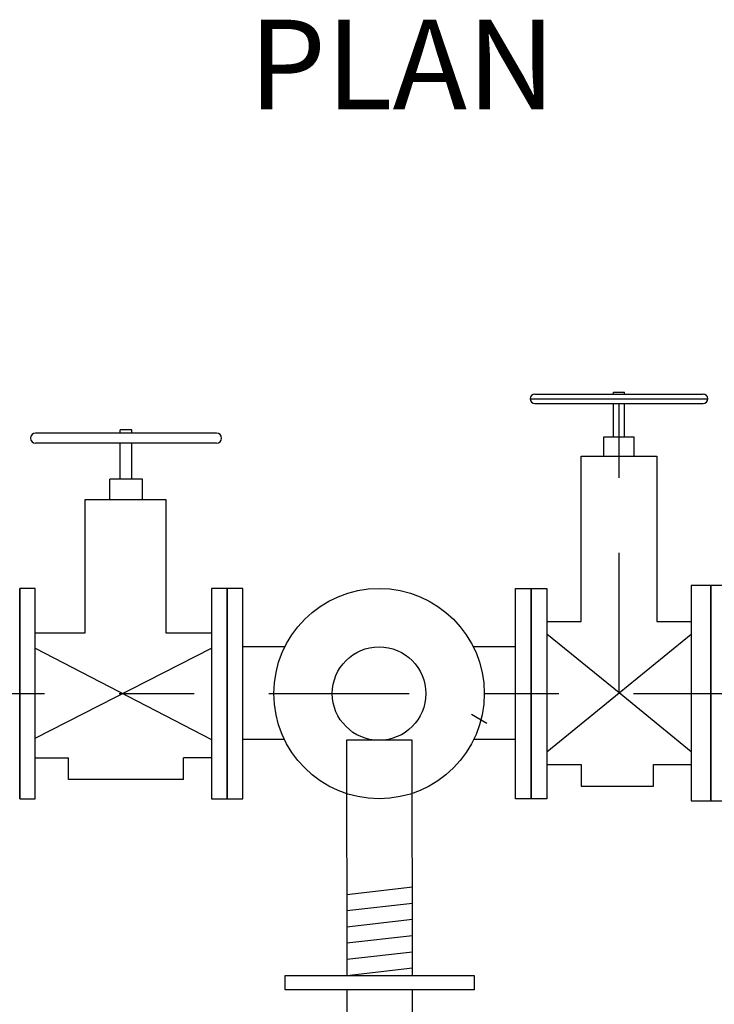
# Model space of a CAD drawing. Units: inches. Extents: x -0.2 to 8.7, y -3 to 10.6.
# Drawn here: x 3.8 to 4.7, y 5.3 to 6.6 of the extents above; entities that cross this region are included whole.
import ezdxf

# ---------------------------------------------------------------- set-up
doc = ezdxf.new("R2010")
doc.units = ezdxf.units.IN
doc.header["$LTSCALE"] = 0.25
doc.header["$MEASUREMENT"] = 0
doc.linetypes.add('CENTER2', pattern=[1.125, 0.75, -0.125, 0.125, -0.125])
for name, color, linetype in [('CL', 1, 'CENTER2'), ('EQUIP', 1, 'CONTINUOUS'), ('NEW-PIPE', 6, 'CONTINUOUS'), ('NEW-STRUCT', 2, 'CONTINUOUS'), ('TX140', 6, 'CONTINUOUS')]:
    doc.layers.add(name, color=color, linetype=linetype)
doc.styles.add('TX140', font='ROMANS', dxfattribs={"height": 0.12})

msp = doc.modelspace()

# ---------------------------------------------------------------- linework, layer by layer
at = {"layer": 'CL'}
for p, q in [((4.6056, 5.667), (4.6056, 6.0666)), ((2.1876, 5.6662), (6.6588, 5.6662))]:
    msp.add_line(p, q, dxfattribs=at)
at = {"layer": 'EQUIP'}
for points in [[(4.2419, 5.3977), (4.3295, 5.4078)], [(4.2419, 5.3761), (4.3295, 5.3861)], [(4.2419, 5.3544), (4.3295, 5.3644)], [(4.2419, 5.3327), (4.3295, 5.3427)], [(4.2419, 5.311), (4.3295, 5.321)], [(4.2419, 5.2893), (4.3295, 5.2993)]]:
    msp.add_lwpolyline(points, dxfattribs=at)
at = {"layer": 'NEW-PIPE'}
for p, q in [((4.4869, 6.0604), (4.7243, 6.0604)), ((4.4932, 6.0667), (4.718, 6.0667)), ((4.5983, 6.0667), (4.5983, 6.0693)), ((4.5983, 6.0693), (4.6128, 6.0693)), ((4.6128, 6.0667), (4.6128, 6.0693)), ((4.4932, 6.0541), (4.718, 6.0541)), ((4.5983, 6.0093), (4.5983, 6.0541)), ((4.6128, 6.0093), (4.6128, 6.0541)), ((3.9545, 6.019), (3.9389, 6.019)), ((3.9389, 6.0146), (3.9389, 6.019)), ((3.9545, 6.0146), (3.9545, 6.019)), ((4.0676, 6.0146), (3.8258, 6.0146)), ((4.5853, 6.0093), (4.6258, 6.0093)), ((4.5853, 5.9835), (4.5853, 6.0093)), ((4.5853, 5.9835), (4.5853, 6.0093)), ((4.6258, 5.9835), (4.6258, 6.0093)), ((4.0676, 6.001), (3.8258, 6.001)), ((3.9389, 5.9528), (3.9389, 6.001)), ((3.9545, 5.9528), (3.9545, 6.001)), ((4.5549, 5.9835), (4.6562, 5.9835)), ((4.5549, 5.7624), (4.5549, 5.9835)), ((4.6562, 5.9835), (4.6562, 5.7624)), ((3.9685, 5.9528), (3.9249, 5.9528)), ((3.9249, 5.9251), (3.9249, 5.9528)), ((3.9685, 5.9251), (3.9685, 5.9528)), ((3.9685, 5.9251), (3.9685, 5.9528)), ((4.0005, 5.9251), (3.8916, 5.9251)), ((3.8916, 5.9251), (3.8916, 5.7471)), ((4.0005, 5.7471), (4.0005, 5.9251)), ((3.8045, 5.5256), (3.8045, 5.8069)), ((4.5089, 5.7624), (4.5549, 5.7624)), ((4.6562, 5.7624), (4.7022, 5.7624)), ((3.8916, 5.7471), (3.8254, 5.7471)), ((4.061, 5.7471), (4.0005, 5.7471)), ((4.6056, 5.667), (4.5089, 5.7455)), ((4.6056, 5.667), (4.7022, 5.7455)), ((4.159, 5.7287), (4.1026, 5.7287)), ((4.4672, 5.7287), (4.4109, 5.7287)), ((3.8254, 5.6064), (4.061, 5.7268)), ((3.8254, 5.7268), (4.061, 5.605)), ((4.5089, 5.5884), (4.6056, 5.667)), ((4.7022, 5.5884), (4.6056, 5.667)), ((4.4086, 5.6386), (4.4291, 5.6268)), ((4.1583, 5.605), (4.1026, 5.605)), ((4.4672, 5.605), (4.4115, 5.605)), ((3.8254, 5.5805), (3.8696, 5.5805)), ((3.8696, 5.5513), (3.8696, 5.5805)), ((4.061, 5.5805), (4.0236, 5.5805)), ((4.0236, 5.5513), (4.0236, 5.5805)), ((4.5089, 5.5712), (4.5549, 5.5712)), ((4.5549, 5.5712), (4.5549, 5.5426)), ((4.6519, 5.5426), (4.6519, 5.5712)), ((4.6519, 5.5712), (4.7022, 5.5712)), ((4.0236, 5.5513), (3.8696, 5.5513)), ((4.5549, 5.5426), (4.6519, 5.5426))]:
    msp.add_line(p, q, dxfattribs=at)
at = {"layer": 'NEW-PIPE', "color": 1}
msp.add_line((4.6562, 5.9152), (4.6562, 5.8985), dxfattribs=at)
at = {"layer": 'NEW-PIPE'}
for points in [[(3.8254, 5.8069), (3.8045, 5.8069), (3.8045, 5.5256), (3.8254, 5.5256)], [(4.061, 5.5256), (4.0818, 5.5256), (4.0818, 5.8069), (4.061, 5.8069)], [(4.1026, 5.8069), (4.0818, 5.8069), (4.0818, 5.5256), (4.1026, 5.5256)], [(4.4672, 5.8069), (4.4881, 5.8069), (4.4881, 5.5256), (4.4672, 5.5256)], [(4.5089, 5.5256), (4.4881, 5.5256), (4.4881, 5.8069), (4.5089, 5.8069)], [(4.7022, 5.8109), (4.7022, 5.523), (4.7284, 5.523), (4.7284, 5.8109)], [(4.7546, 5.523), (4.7546, 5.8109), (4.7284, 5.8109), (4.7284, 5.523)]]:
    msp.add_lwpolyline(points, close=True, dxfattribs=at)
for radius in [0.1406, 0.0625]:
    msp.add_circle((4.2849, 5.6662), radius, dxfattribs=at)
for centre, radius, start, end in [((4.4932, 6.0604), 0.00628, 90, 270), ((4.718, 6.0604), 0.00628, 270, 90), ((3.8258, 6.0078), 0.00676, 90, 270), ((4.0676, 6.0078), 0.00676, 270, 90)]:
    msp.add_arc(centre, radius, start, end, dxfattribs=at)
at = {"layer": 'NEW-STRUCT'}
for points in [[(4.3295, 5.2893), (4.3291, 5.6037), (4.2415, 5.6037), (4.2419, 5.2893)], [(4.2419, 5.2699), (4.2419, 4.9308), (4.3295, 4.9308), (4.3295, 5.2699)]]:
    msp.add_lwpolyline(points, dxfattribs=at)
msp.add_lwpolyline([(4.1592, 5.2893), (4.4122, 5.2893), (4.4122, 5.2699), (4.1592, 5.2699)], close=True, dxfattribs=at)

# ---------------------------------------------------------------- texts
at = {"layer": 'TX140', "style": 'TX140'}
msp.add_text('%%uPLAN', height=0.12, dxfattribs=at).set_placement((4.1104, 6.4473))

doc.saveas('drawing.dxf')
